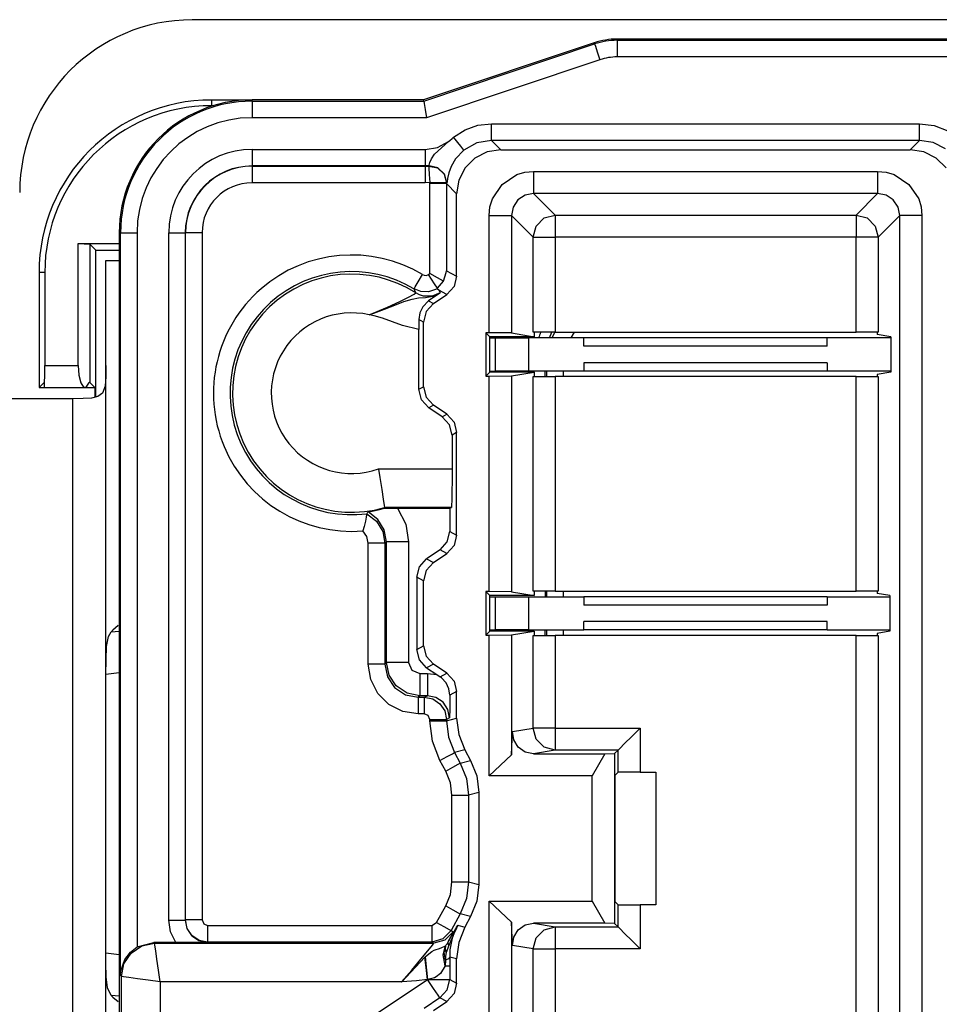
# Model space of a CAD drawing. Units: millimetres. Extents: x 0 to 432, y 0 to 279.
# Drawn here: x 50 to 63, y 129 to 142 of the extents above; entities that cross this region are included whole.
import ezdxf

# ---------------------------------------------------------------- set-up
doc = ezdxf.new("R2010")
doc.units = ezdxf.units.MM
doc.layers.add('DIMS', color=7, linetype='CONTINUOUS')
doc.layers.add('GEOM', color=7, linetype='CONTINUOUS')

# ---------------------------------------------------------------- blocks, each defined once
blk = doc.blocks.new('SS')
at = {"layer": 'GEOM', "color": 7, "linetype": 'Continuous'}
for p, q in [((59.045, 126.439), (21.433, 126.439)), ((53.193, 126.172), (27.285, 126.172)), ((27.285, 126.155), (27.285, 126.172)), ((27.285, 126.155), (27.285, 126.124)), ((27.285, 126.155), (53.193, 126.155)), ((26.971, 126.121), (24.618, 125.334)), ((24.621, 125.317), (26.976, 126.105)), ((26.976, 126.105), (26.971, 126.121)), ((26.976, 126.105), (26.986, 126.075)), ((26.986, 126.075), (27.012, 125.996)), ((27.012, 125.996), (27.048, 125.888)), ((27.285, 126.124), (27.285, 126.041)), ((27.285, 126.041), (27.285, 125.927)), ((27.048, 125.888), (24.658, 125.089)), ((53.193, 125.927), (27.285, 125.927)), ((21.699, 125.334), (22.256, 125.334)), ((21.699, 125.334), (21.699, 125.255)), ((24.618, 125.334), (22.256, 125.334)), ((22.256, 125.317), (22.256, 125.334)), ((22.256, 125.317), (22.256, 125.286)), ((22.256, 125.317), (24.621, 125.317)), ((24.621, 125.317), (24.618, 125.334)), ((24.621, 125.317), (24.626, 125.286)), ((21.724, 125.255), (21.699, 125.255)), ((22.256, 125.286), (22.256, 125.202)), ((22.256, 125.202), (22.256, 125.089)), ((24.626, 125.286), (24.639, 125.202)), ((24.639, 125.202), (24.658, 125.089)), ((24.658, 125.089), (22.256, 125.089)), ((25.031, 124.822), (25.191, 124.922)), ((25.191, 124.922), (25.368, 124.985)), ((25.368, 124.985), (25.556, 125.006)), ((25.556, 125.006), (31.453, 125.006)), ((25.556, 124.893), (25.556, 125.006)), ((31.453, 124.893), (31.453, 125.006)), ((31.453, 125.006), (31.653, 124.981)), ((31.653, 124.981), (31.842, 124.91)), ((24.962, 124.76), (24.98, 124.774)), ((24.98, 124.774), (25.015, 124.805)), ((25.015, 124.805), (25.031, 124.822)), ((25.131, 124.697), (25.031, 124.822)), ((25.556, 124.777), (25.353, 124.743)), ((25.556, 124.809), (25.556, 124.893)), ((25.556, 124.777), (25.556, 124.809)), ((31.453, 124.777), (25.556, 124.777)), ((25.556, 124.777), (25.685, 124.648)), ((31.324, 124.648), (31.453, 124.777)), ((31.453, 124.809), (31.453, 124.893)), ((31.453, 124.777), (31.453, 124.809)), ((31.641, 124.747), (31.453, 124.777)), ((22.256, 124.653), (22.256, 124.539)), ((22.256, 124.653), (24.642, 124.653)), ((24.642, 124.653), (24.811, 124.68)), ((24.642, 124.653), (24.642, 124.539)), ((24.772, 124.587), (24.864, 124.675)), ((24.811, 124.68), (24.962, 124.76)), ((24.864, 124.675), (24.962, 124.76)), ((25.174, 124.643), (25.059, 124.521)), ((25.174, 124.643), (25.131, 124.697)), ((25.353, 124.743), (25.174, 124.643)), ((25.685, 124.648), (25.496, 124.618)), ((25.685, 124.648), (31.324, 124.648)), ((31.512, 124.618), (31.324, 124.648)), ((31.811, 124.661), (31.641, 124.747)), ((22.256, 124.539), (22.256, 124.455)), ((24.642, 124.539), (24.642, 124.455)), ((24.706, 124.47), (24.727, 124.522)), ((24.727, 124.522), (24.772, 124.587)), ((25.059, 124.521), (24.998, 124.416)), ((25.326, 124.532), (25.192, 124.397)), ((25.496, 124.618), (25.326, 124.532)), ((31.682, 124.532), (31.512, 124.618)), ((31.817, 124.397), (31.682, 124.532)), ((22.256, 124.455), (22.256, 124.424)), ((24.642, 124.424), (22.256, 124.424)), ((22.256, 124.424), (22.256, 124.421)), ((22.256, 124.421), (24.642, 124.421)), ((22.256, 124.421), (22.256, 124.39)), ((22.256, 124.39), (22.256, 124.307)), ((24.642, 124.455), (24.642, 124.424)), ((24.694, 124.426), (24.642, 124.424)), ((24.642, 124.421), (24.642, 124.424)), ((24.642, 124.421), (24.69, 124.423)), ((24.642, 124.421), (24.642, 124.39)), ((24.642, 124.39), (24.642, 124.307)), ((24.69, 124.423), (24.694, 124.426)), ((24.69, 124.423), (24.811, 124.397)), ((24.69, 124.423), (24.692, 124.392)), ((24.692, 124.392), (24.697, 124.308)), ((24.694, 124.426), (24.697, 124.437)), ((24.817, 124.4), (24.694, 124.426)), ((24.697, 124.437), (24.706, 124.47)), ((24.811, 124.397), (24.901, 124.311)), ((24.907, 124.313), (24.817, 124.4)), ((24.998, 124.416), (24.965, 124.328)), ((25.192, 124.397), (25.105, 124.227)), ((22.256, 124.307), (22.256, 124.193)), ((24.642, 124.307), (24.642, 124.193)), ((24.697, 124.308), (24.704, 124.195)), ((24.901, 124.311), (24.933, 124.191)), ((24.938, 124.192), (24.907, 124.313)), ((24.948, 124.254), (24.942, 124.208)), ((24.965, 124.328), (24.948, 124.254)), ((25.105, 124.227), (25.075, 124.039)), ((25.704, 124.171), (25.904, 124.309)), ((25.904, 124.309), (26.015, 124.341)), ((26.015, 124.341), (26.134, 124.35)), ((26.134, 124.35), (30.874, 124.35)), ((26.134, 124.35), (26.134, 124.046)), ((30.874, 124.35), (30.993, 124.341)), ((30.874, 124.35), (30.874, 124.046)), ((30.993, 124.341), (31.104, 124.309)), ((31.104, 124.309), (31.304, 124.171)), ((24.642, 124.193), (22.256, 124.193)), ((24.704, 124.195), (24.642, 124.193)), ((24.704, 124.181), (24.704, 124.195)), ((24.817, 124.193), (24.704, 124.195)), ((24.704, 122.942), (24.704, 124.181)), ((24.817, 124.181), (24.704, 124.181)), ((24.901, 124.191), (24.817, 124.193)), ((24.901, 124.181), (24.817, 124.181)), ((24.933, 124.191), (24.901, 124.191)), ((24.933, 124.181), (24.901, 124.181)), ((24.938, 124.192), (24.933, 124.191)), ((24.933, 124.191), (24.933, 124.181)), ((24.933, 124.181), (24.933, 122.982)), ((25.075, 124.039), (24.933, 124.181)), ((24.942, 124.208), (24.938, 124.192)), ((25.567, 123.971), (25.704, 124.171)), ((31.304, 124.171), (31.441, 123.971)), ((25.075, 122.906), (25.075, 124.039)), ((25.534, 123.86), (25.567, 123.971)), ((25.918, 123.957), (25.853, 123.858)), ((26.017, 124.023), (25.918, 123.957)), ((26.134, 124.046), (26.017, 124.023)), ((30.874, 124.046), (26.134, 124.046)), ((26.134, 124.046), (26.431, 123.749)), ((30.577, 123.749), (30.874, 124.046)), ((30.991, 124.023), (30.874, 124.046)), ((31.09, 123.957), (30.991, 124.023)), ((31.156, 123.858), (31.09, 123.957)), ((31.441, 123.971), (31.474, 123.86)), ((25.525, 123.742), (25.534, 123.86)), ((25.853, 123.858), (25.83, 123.742)), ((31.179, 123.742), (31.156, 123.858)), ((31.474, 123.86), (31.483, 123.742)), ((25.525, 122.127), (25.525, 123.742)), ((25.525, 123.742), (25.83, 123.742)), ((26.127, 123.444), (25.83, 123.742)), ((25.83, 123.742), (25.83, 122.124)), ((26.168, 123.596), (26.279, 123.708)), ((26.279, 123.708), (26.431, 123.749)), ((26.431, 123.749), (30.577, 123.749)), ((26.431, 123.749), (26.431, 123.703)), ((26.431, 123.703), (26.431, 123.592)), ((30.577, 123.749), (30.729, 123.708)), ((30.577, 123.749), (30.577, 123.703)), ((30.577, 123.703), (30.577, 123.592)), ((30.729, 123.708), (30.84, 123.596)), ((31.179, 123.742), (30.881, 123.444)), ((31.179, 112.386), (31.179, 123.742)), ((31.483, 123.742), (31.179, 123.742)), ((31.483, 123.742), (31.483, 112.389)), ((26.127, 123.444), (26.168, 123.596)), ((26.431, 123.592), (26.431, 123.444)), ((30.577, 123.592), (30.577, 123.444)), ((30.84, 123.596), (30.881, 123.444)), ((20.444, 123.505), (20.427, 123.505)), ((20.427, 123.505), (20.427, 107.503)), ((20.444, 123.505), (20.475, 123.505)), ((20.444, 113.274), (20.444, 123.505)), ((20.475, 123.505), (20.558, 123.505)), ((20.558, 123.505), (20.672, 123.505)), ((20.672, 123.505), (20.672, 113.667)), ((21.108, 123.505), (21.222, 123.505)), ((21.108, 114.036), (21.108, 123.505)), ((21.222, 123.505), (21.305, 123.505)), ((21.305, 123.505), (21.337, 123.505)), ((21.337, 123.505), (21.337, 114.036)), ((21.337, 123.505), (21.339, 123.505)), ((21.339, 114.039), (21.339, 123.505)), ((21.371, 123.505), (21.339, 123.505)), ((21.454, 123.505), (21.371, 123.505)), ((21.568, 123.505), (21.454, 123.505)), ((21.568, 123.505), (21.568, 114.039)), ((26.127, 122.133), (26.127, 123.444)), ((26.127, 123.444), (26.173, 123.444)), ((26.173, 123.444), (26.283, 123.444)), ((26.283, 123.444), (26.431, 123.444)), ((30.577, 123.444), (26.431, 123.444)), ((26.431, 123.444), (26.431, 122.133)), ((30.577, 122.133), (30.577, 123.444)), ((30.725, 123.444), (30.577, 123.444)), ((30.836, 123.444), (30.725, 123.444)), ((30.881, 123.444), (30.836, 123.444)), ((30.881, 123.444), (30.881, 122.133)), ((19.863, 123.355), (20.427, 123.355)), ((19.863, 123.355), (20.022, 123.346)), ((19.863, 121.676), (19.863, 123.355)), ((20.105, 123.263), (20.022, 123.346)), ((20.022, 123.346), (20.022, 121.441)), ((20.105, 123.263), (20.427, 123.263)), ((20.105, 121.241), (20.105, 123.263)), ((20.244, 123.124), (20.291, 123.124)), ((20.244, 117.421), (20.244, 123.124)), ((20.291, 123.124), (20.427, 123.124)), ((19.322, 122.956), (19.322, 121.371)), ((19.401, 122.956), (19.322, 122.956)), ((19.401, 122.956), (19.401, 121.676)), ((24.547, 122.83), (24.605, 122.928)), ((24.605, 122.928), (24.629, 122.919)), ((24.629, 122.919), (24.655, 122.918)), ((24.655, 122.918), (24.679, 122.925)), ((24.679, 122.925), (24.687, 122.93)), ((24.687, 122.93), (24.704, 122.942)), ((24.772, 122.802), (24.687, 122.93)), ((24.812, 122.884), (24.704, 122.942)), ((24.895, 122.84), (24.812, 122.884)), ((24.895, 122.84), (24.931, 122.958)), ((24.931, 122.958), (24.933, 122.98)), ((24.933, 122.982), (25.075, 122.906)), ((24.933, 122.98), (24.933, 122.982)), ((25.075, 122.906), (25.039, 122.762)), ((24.488, 122.732), (24.504, 122.759)), ((24.504, 122.759), (24.547, 122.83)), ((24.813, 122.74), (24.772, 122.802)), ((24.805, 122.734), (24.806, 122.735)), ((24.806, 122.735), (24.809, 122.737)), ((24.809, 122.737), (24.813, 122.74)), ((24.813, 122.74), (24.895, 122.84)), ((25.039, 122.762), (24.939, 122.653)), ((24.292, 122.556), (24.413, 122.618)), ((24.413, 122.618), (24.488, 122.659)), ((24.462, 122.592), (24.549, 122.607)), ((24.494, 122.719), (24.488, 122.732)), ((24.583, 122.695), (24.488, 122.732)), ((24.488, 122.659), (24.513, 122.675)), ((24.509, 122.684), (24.494, 122.719)), ((24.513, 122.675), (24.509, 122.684)), ((24.563, 122.65), (24.513, 122.675)), ((24.549, 122.607), (24.645, 122.614)), ((24.617, 122.633), (24.563, 122.65)), ((24.685, 122.691), (24.583, 122.695)), ((24.736, 122.633), (24.617, 122.633)), ((24.645, 122.614), (24.745, 122.63)), ((24.783, 122.722), (24.685, 122.691)), ((24.842, 122.673), (24.686, 122.565)), ((24.846, 122.678), (24.736, 122.633)), ((24.745, 122.63), (24.843, 122.675)), ((24.754, 122.529), (24.939, 122.653)), ((24.805, 122.734), (24.783, 122.722)), ((24.813, 122.727), (24.805, 122.734)), ((24.828, 122.712), (24.813, 122.727)), ((24.829, 122.712), (24.828, 122.712)), ((24.939, 122.653), (24.829, 122.712)), ((24.829, 122.712), (24.846, 122.678)), ((24.843, 122.675), (24.842, 122.673)), ((24.846, 122.678), (24.843, 122.675)), ((23.868, 122.375), (24.124, 122.479)), ((24.082, 122.454), (24.224, 122.509)), ((24.124, 122.479), (24.292, 122.556)), ((24.224, 122.509), (24.349, 122.556)), ((24.349, 122.556), (24.462, 122.592)), ((24.608, 122.486), (24.567, 122.403)), ((24.686, 122.565), (24.608, 122.486)), ((24.754, 122.529), (24.654, 122.419)), ((24.686, 122.565), (24.754, 122.529)), ((23.868, 122.375), (23.874, 122.377)), ((23.873, 122.374), (23.868, 122.375)), ((23.94, 122.36), (23.873, 122.374)), ((23.874, 122.377), (23.935, 122.399)), ((23.935, 122.399), (24.082, 122.454)), ((24.053, 122.329), (23.94, 122.36)), ((24.327, 122.227), (24.053, 122.329)), ((24.567, 122.403), (24.554, 122.309)), ((24.654, 122.419), (24.618, 122.275)), ((24.554, 122.17), (24.327, 122.227)), ((24.618, 122.275), (24.554, 122.309)), ((24.554, 122.309), (24.554, 122.17)), ((24.618, 121.382), (24.618, 122.275)), ((24.554, 121.348), (24.554, 122.17)), ((25.478, 122.127), (25.478, 121.53)), ((25.525, 122.127), (25.478, 122.127)), ((25.478, 122.127), (25.532, 122.072)), ((25.83, 122.124), (25.525, 122.127)), ((26.142, 122.072), (25.532, 122.072)), ((25.532, 121.585), (25.532, 122.072)), ((25.532, 122.057), (25.609, 122.057)), ((25.609, 122.057), (25.643, 122.057)), ((25.609, 121.6), (25.609, 122.057)), ((25.643, 122.057), (25.742, 122.057)), ((25.742, 122.057), (25.891, 122.057)), ((25.83, 122.124), (26.142, 122.072)), ((25.891, 122.057), (26.066, 122.057)), ((26.828, 122.057), (26.066, 122.057)), ((26.066, 122.057), (26.066, 121.6)), ((26.173, 122.133), (26.127, 122.133)), ((26.142, 122.133), (26.142, 122.072)), ((26.283, 122.133), (26.173, 122.133)), ((26.431, 122.133), (26.283, 122.133)), ((26.356, 122.057), (26.388, 122.133)), ((26.393, 122.057), (26.428, 122.133)), ((26.431, 122.133), (30.577, 122.133)), ((26.693, 122.133), (26.646, 122.057)), ((30.181, 122.057), (26.828, 122.057)), ((26.828, 121.943), (26.828, 122.057)), ((31.058, 122.057), (30.181, 122.057)), ((30.181, 121.943), (30.181, 122.057)), ((30.725, 122.133), (30.577, 122.133)), ((30.836, 122.133), (30.725, 122.133)), ((30.881, 122.133), (30.836, 122.133)), ((30.866, 122.133), (30.866, 122.104)), ((31.058, 122.072), (30.866, 122.104)), ((31.058, 122.072), (31.058, 121.585)), ((30.181, 121.943), (26.828, 121.943)), ((19.401, 121.676), (19.863, 121.676)), ((19.401, 121.543), (19.401, 121.676)), ((19.863, 121.676), (19.872, 121.543)), ((20.244, 121.676), (20.243, 121.526)), ((26.828, 121.714), (26.828, 121.6)), ((30.181, 121.714), (26.828, 121.714)), ((30.181, 121.714), (30.181, 121.6)), ((19.399, 121.436), (19.401, 121.543)), ((19.872, 121.543), (19.898, 121.436)), ((20.243, 121.526), (20.233, 121.393)), ((25.478, 121.53), (25.532, 121.585)), ((25.478, 121.53), (25.525, 121.53)), ((25.525, 121.53), (25.83, 121.533)), ((25.525, 118.561), (25.525, 121.53)), ((25.532, 121.6), (25.609, 121.6)), ((26.142, 121.585), (25.532, 121.585)), ((25.643, 121.6), (25.609, 121.6)), ((25.742, 121.6), (25.643, 121.6)), ((25.891, 121.6), (25.742, 121.6)), ((25.83, 121.533), (26.142, 121.585)), ((25.83, 121.533), (25.83, 118.558)), ((26.066, 121.6), (25.891, 121.6)), ((26.828, 121.6), (26.066, 121.6)), ((26.127, 121.524), (26.173, 121.524)), ((26.127, 118.567), (26.127, 121.524)), ((26.142, 121.585), (26.142, 121.6)), ((26.142, 121.585), (26.142, 121.524)), ((26.173, 121.524), (26.283, 121.524)), ((26.283, 121.524), (26.431, 121.524)), ((26.288, 121.6), (26.288, 121.524)), ((26.315, 121.524), (26.315, 121.6)), ((30.577, 121.524), (26.431, 121.524)), ((26.431, 121.524), (26.431, 118.567)), ((26.544, 121.6), (26.544, 121.524)), ((30.181, 121.6), (26.828, 121.6)), ((31.058, 121.6), (30.181, 121.6)), ((30.577, 121.524), (30.725, 121.524)), ((30.577, 118.567), (30.577, 121.524)), ((30.725, 121.524), (30.836, 121.524)), ((30.836, 121.524), (30.881, 121.524)), ((31.058, 121.585), (30.866, 121.553)), ((30.866, 121.553), (30.866, 121.524)), ((30.881, 121.524), (30.881, 118.567)), ((19.392, 121.442), (19.322, 121.371)), ((19.392, 121.442), (19.394, 121.38)), ((19.394, 121.38), (19.397, 121.378)), ((19.397, 121.378), (19.399, 121.436)), ((19.898, 121.436), (19.935, 121.378)), ((19.935, 121.378), (19.976, 121.38)), ((19.976, 121.38), (20.013, 121.442)), ((20.022, 121.441), (20.013, 121.442)), ((20.022, 121.441), (20.092, 121.371)), ((20.233, 121.393), (20.197, 121.297)), ((24.554, 121.348), (24.618, 121.382)), ((24.618, 121.382), (24.654, 121.238)), ((19.322, 121.371), (20.092, 121.371)), ((19.396, 121.371), (19.954, 121.371)), ((20.133, 121.247), (20.046, 121.226)), ((20.092, 121.371), (20.092, 121.237)), ((20.197, 121.297), (20.133, 121.247)), ((24.59, 121.204), (24.554, 121.348)), ((19.787, 121.219), (15.797, 121.219)), ((19.928, 121.22), (19.787, 121.219)), ((19.787, 109.789), (19.787, 121.219)), ((20.046, 121.226), (19.928, 121.22)), ((24.69, 121.094), (24.59, 121.204)), ((24.654, 121.238), (24.754, 121.129)), ((24.754, 121.129), (24.69, 121.094)), ((24.939, 121.005), (24.754, 121.129)), ((24.876, 120.971), (24.69, 121.094)), ((24.876, 120.971), (24.939, 121.005)), ((24.939, 121.005), (25.039, 120.895)), ((24.975, 120.861), (24.876, 120.971)), ((25.011, 120.717), (24.975, 120.861)), ((25.039, 120.895), (25.075, 120.751)), ((25.075, 120.751), (25.011, 120.717)), ((25.011, 120.717), (25.011, 120.252)), ((25.075, 119.34), (25.075, 120.751)), ((23.997, 120.252), (25.011, 120.252)), ((23.997, 120.252), (23.998, 120.246)), ((23.998, 120.246), (24.017, 120.134)), ((25.011, 120.252), (25.011, 120.088)), ((24.017, 120.134), (24.043, 119.969)), ((25.011, 120.088), (25.01, 119.94)), ((24.043, 119.969), (24.063, 119.837)), ((25.01, 119.94), (25.007, 119.822)), ((24.063, 119.837), (24.075, 119.75)), ((25.007, 119.822), (25.005, 119.746)), ((23.835, 119.621), (23.829, 119.585)), ((23.838, 119.634), (23.835, 119.621)), ((23.838, 119.634), (23.842, 119.641)), ((23.838, 119.634), (23.97, 119.533)), ((23.842, 119.641), (23.847, 119.647)), ((23.847, 119.647), (23.853, 119.656)), ((23.853, 119.656), (23.855, 119.659)), ((23.855, 119.659), (23.867, 119.661)), ((23.989, 119.557), (23.855, 119.659)), ((23.867, 119.661), (23.911, 119.669)), ((23.911, 119.669), (24.013, 119.691)), ((24.013, 119.691), (24.081, 119.709)), ((24.075, 119.75), (24.079, 119.719)), ((24.079, 119.719), (24.081, 119.709)), ((25.002, 119.719), (24.079, 119.719)), ((24.081, 119.709), (24.259, 119.709)), ((24.259, 119.709), (24.982, 119.709)), ((24.259, 119.709), (24.374, 119.492)), ((24.982, 119.709), (25.002, 119.719)), ((24.982, 119.709), (24.982, 119.39)), ((25.005, 119.746), (25.002, 119.719)), ((23.817, 119.53), (23.799, 119.46)), ((23.829, 119.585), (23.817, 119.53)), ((23.97, 119.533), (24.056, 119.391)), ((24.078, 119.414), (23.989, 119.557)), ((24.374, 119.492), (24.413, 119.249)), ((23.782, 119.401), (23.781, 119.398)), ((23.838, 119.321), (23.781, 119.398)), ((23.799, 119.46), (23.782, 119.401)), ((24.056, 119.391), (24.087, 119.227)), ((24.109, 119.249), (24.078, 119.414)), ((24.946, 119.246), (24.982, 119.39)), ((24.982, 119.39), (25.075, 119.34)), ((23.858, 119.227), (23.838, 119.321)), ((23.858, 117.563), (23.858, 119.227)), ((23.972, 119.227), (23.858, 119.227)), ((24.055, 119.227), (23.972, 119.227)), ((24.087, 119.227), (24.055, 119.227)), ((24.109, 119.249), (24.087, 119.227)), ((24.087, 119.227), (24.087, 117.563)), ((24.109, 117.585), (24.109, 119.249)), ((24.15, 119.249), (24.109, 119.249)), ((24.262, 119.249), (24.15, 119.249)), ((24.413, 119.249), (24.262, 119.249)), ((24.413, 119.249), (24.413, 117.585)), ((24.846, 119.136), (24.946, 119.246)), ((25.075, 119.34), (25.039, 119.196)), ((24.846, 119.136), (24.661, 119.012)), ((24.754, 118.963), (24.939, 119.086)), ((24.939, 119.086), (24.846, 119.136)), ((25.039, 119.196), (24.939, 119.086)), ((24.561, 118.903), (24.661, 119.012)), ((24.754, 118.963), (24.654, 118.853)), ((24.661, 119.012), (24.754, 118.963)), ((24.525, 118.759), (24.561, 118.903)), ((24.654, 118.853), (24.618, 118.709)), ((24.618, 118.709), (24.525, 118.759)), ((24.525, 118.759), (24.525, 117.766)), ((24.618, 117.816), (24.618, 118.709)), ((25.478, 118.561), (25.478, 117.964)), ((25.525, 118.561), (25.478, 118.561)), ((25.478, 118.561), (25.532, 118.506)), ((25.83, 118.558), (25.525, 118.561)), ((25.83, 118.558), (26.142, 118.506)), ((26.173, 118.567), (26.127, 118.567)), ((26.142, 118.567), (26.142, 118.506)), ((26.283, 118.567), (26.173, 118.567)), ((26.431, 118.567), (26.283, 118.567)), ((26.293, 118.567), (26.294, 118.491)), ((26.315, 118.491), (26.315, 118.567)), ((26.431, 118.567), (30.577, 118.567)), ((26.544, 118.567), (26.544, 118.491)), ((30.725, 118.567), (30.577, 118.567)), ((30.836, 118.567), (30.725, 118.567)), ((30.881, 118.567), (30.836, 118.567)), ((30.866, 118.567), (30.866, 118.538)), ((31.042, 118.509), (30.866, 118.538)), ((26.142, 118.506), (25.532, 118.506)), ((25.532, 118.019), (25.532, 118.506)), ((25.532, 118.491), (25.609, 118.491)), ((25.609, 118.034), (25.609, 118.491)), ((25.609, 118.491), (25.643, 118.491)), ((25.643, 118.491), (25.742, 118.491)), ((25.742, 118.491), (25.891, 118.491)), ((25.891, 118.491), (26.066, 118.491)), ((26.066, 118.491), (26.828, 118.491)), ((26.066, 118.491), (26.066, 118.034)), ((30.181, 118.491), (26.828, 118.491)), ((26.828, 118.491), (26.828, 118.377)), ((30.181, 118.491), (30.181, 118.377)), ((30.181, 118.491), (31.042, 118.491)), ((31.042, 118.509), (31.042, 118.016)), ((30.181, 118.377), (26.828, 118.377)), ((26.828, 118.034), (26.828, 118.148)), ((30.181, 118.148), (26.828, 118.148)), ((30.181, 118.034), (30.181, 118.148)), ((20.278, 117.945), (20.314, 118.008)), ((20.337, 118.032), (20.314, 118.008)), ((20.314, 118.008), (20.427, 118.017)), ((20.414, 118.094), (20.337, 118.032)), ((25.478, 117.964), (25.532, 118.019)), ((25.532, 118.034), (25.609, 118.034)), ((26.142, 118.019), (25.532, 118.019)), ((25.643, 118.034), (25.609, 118.034)), ((25.742, 118.034), (25.643, 118.034)), ((25.891, 118.034), (25.742, 118.034)), ((25.83, 117.967), (26.142, 118.019)), ((26.066, 118.034), (25.891, 118.034)), ((26.066, 118.034), (26.828, 118.034)), ((26.142, 118.019), (26.142, 117.958)), ((26.294, 117.958), (26.294, 118.034)), ((26.315, 117.958), (26.315, 118.034)), ((26.544, 118.034), (26.544, 117.958)), ((30.181, 118.034), (26.828, 118.034)), ((30.181, 118.034), (31.042, 118.034)), ((31.042, 118.016), (30.866, 117.987)), ((20.252, 117.807), (20.278, 117.945)), ((25.478, 117.964), (25.525, 117.964)), ((25.525, 117.964), (25.83, 117.967)), ((25.525, 116.024), (25.525, 117.964)), ((25.83, 117.967), (25.83, 116.315)), ((26.127, 117.958), (26.173, 117.958)), ((26.127, 116.682), (26.127, 117.958)), ((26.173, 117.958), (26.283, 117.958)), ((26.283, 117.958), (26.431, 117.958)), ((30.577, 117.958), (26.431, 117.958)), ((26.431, 117.958), (26.431, 116.682)), ((30.577, 117.958), (30.725, 117.958)), ((30.577, 112.38), (30.577, 117.958)), ((30.725, 117.958), (30.836, 117.958)), ((30.836, 117.958), (30.881, 117.958)), ((30.866, 117.987), (30.866, 117.958)), ((30.881, 117.958), (30.881, 112.38)), ((20.245, 117.625), (20.252, 117.807)), ((24.525, 117.766), (24.618, 117.816)), ((24.561, 117.622), (24.525, 117.766)), ((24.618, 117.816), (24.654, 117.672)), ((20.244, 117.421), (20.245, 117.625)), ((24.087, 117.563), (24.109, 117.585)), ((24.143, 117.41), (24.109, 117.585)), ((24.15, 117.585), (24.109, 117.585)), ((24.262, 117.585), (24.15, 117.585)), ((24.413, 117.585), (24.262, 117.585)), ((24.413, 117.585), (24.458, 117.478)), ((24.661, 117.513), (24.561, 117.622)), ((24.654, 117.672), (24.754, 117.562)), ((23.891, 117.351), (23.858, 117.563)), ((23.972, 117.563), (23.858, 117.563)), ((24.055, 117.563), (23.972, 117.563)), ((24.087, 117.563), (24.055, 117.563)), ((24.087, 117.563), (24.121, 117.388)), ((24.458, 117.478), (24.566, 117.433)), ((24.754, 117.562), (24.661, 117.513)), ((24.661, 117.513), (24.8, 117.419)), ((24.939, 117.439), (24.754, 117.562)), ((20.314, 117.429), (20.244, 117.421)), ((20.244, 113.587), (20.244, 117.421)), ((20.427, 117.445), (20.314, 117.429)), ((23.989, 117.16), (23.891, 117.351)), ((24.121, 117.388), (24.22, 117.24)), ((24.242, 117.262), (24.143, 117.41)), ((24.566, 117.433), (24.672, 117.433)), ((24.566, 117.433), (24.566, 117.281)), ((24.672, 117.433), (24.8, 117.419)), ((24.672, 117.433), (24.672, 117.281)), ((24.8, 117.419), (24.846, 117.389)), ((24.846, 117.389), (24.939, 117.439)), ((24.868, 117.373), (24.846, 117.389)), ((24.931, 117.303), (24.868, 117.373)), ((24.939, 117.439), (25.039, 117.329)), ((25.039, 117.329), (25.075, 117.185)), ((24.22, 117.24), (24.369, 117.141)), ((24.391, 117.163), (24.242, 117.262)), ((24.566, 117.281), (24.566, 117.17)), ((24.672, 117.281), (24.672, 117.17)), ((24.969, 117.221), (24.931, 117.303)), ((24.981, 117.135), (24.969, 117.221)), ((25.075, 117.185), (24.981, 117.135)), ((25.075, 116.82), (25.075, 117.185)), ((24.141, 117.009), (23.989, 117.16)), ((24.369, 117.141), (24.544, 117.106)), ((24.566, 117.128), (24.391, 117.163)), ((24.566, 117.128), (24.544, 117.106)), ((24.544, 117.106), (24.628, 117.106)), ((24.544, 117.106), (24.544, 117.075)), ((24.544, 117.075), (24.544, 116.991)), ((24.566, 117.17), (24.566, 117.128)), ((24.672, 117.128), (24.566, 117.128)), ((24.628, 117.106), (24.672, 117.128)), ((24.628, 117.106), (24.745, 117.083)), ((24.628, 117.106), (24.628, 117.075)), ((24.628, 117.075), (24.628, 116.991)), ((24.672, 117.17), (24.672, 117.128)), ((24.789, 117.105), (24.672, 117.128)), ((24.745, 117.083), (24.843, 117.017)), ((24.888, 117.039), (24.789, 117.105)), ((24.954, 116.94), (24.888, 117.039)), ((24.981, 117.135), (24.979, 116.945)), ((24.332, 116.911), (24.141, 117.009)), ((24.544, 116.878), (24.332, 116.911)), ((24.544, 116.991), (24.544, 116.878)), ((24.628, 116.991), (24.628, 116.878)), ((24.843, 117.017), (24.91, 116.918)), ((24.91, 116.918), (24.933, 116.801)), ((24.977, 116.823), (24.954, 116.94)), ((24.979, 116.945), (24.977, 116.825)), ((24.628, 116.878), (24.544, 116.878)), ((24.682, 116.855), (24.628, 116.878)), ((24.704, 116.801), (24.682, 116.855)), ((24.704, 116.784), (24.704, 116.801)), ((24.704, 116.801), (24.817, 116.801)), ((24.74, 116.5), (24.704, 116.784)), ((24.704, 116.784), (24.817, 116.784)), ((24.817, 116.801), (24.901, 116.801)), ((24.817, 116.784), (24.901, 116.784)), ((24.901, 116.801), (24.933, 116.801)), ((24.901, 116.784), (24.933, 116.784)), ((24.977, 116.823), (24.933, 116.801)), ((24.933, 116.784), (25.075, 116.82)), ((24.933, 116.801), (24.933, 116.784)), ((24.933, 116.784), (24.961, 116.557)), ((24.977, 116.825), (24.977, 116.823)), ((25.075, 116.82), (25.104, 116.593)), ((25.83, 116.315), (25.846, 116.636)), ((25.846, 116.636), (26.127, 116.682)), ((25.863, 116.518), (25.846, 116.636)), ((26.168, 116.53), (26.127, 116.682)), ((26.173, 116.682), (26.127, 116.682)), ((26.283, 116.682), (26.173, 116.682)), ((26.431, 116.682), (26.283, 116.682)), ((26.431, 116.682), (27.602, 116.682)), ((26.431, 116.682), (26.431, 116.531)), ((27.602, 116.682), (27.486, 116.566)), ((27.602, 116.682), (27.602, 116.076)), ((24.845, 116.234), (24.74, 116.5)), ((24.961, 116.557), (25.045, 116.344)), ((25.104, 116.593), (25.188, 116.381)), ((25.924, 116.418), (25.863, 116.518)), ((26.279, 116.419), (26.168, 116.53)), ((26.431, 116.531), (26.431, 116.419)), ((27.486, 116.566), (27.388, 116.468)), ((25.188, 116.381), (25.045, 116.344)), ((25.188, 116.381), (25.267, 116.236)), ((26.02, 116.352), (25.924, 116.418)), ((26.431, 116.378), (26.135, 116.328)), ((26.431, 116.378), (26.279, 116.419)), ((26.431, 116.419), (26.431, 116.378)), ((27.298, 116.378), (26.431, 116.378)), ((27.25, 116.33), (27.298, 116.378)), ((27.322, 116.402), (27.298, 116.378)), ((27.298, 116.073), (27.298, 116.378)), ((27.388, 116.468), (27.322, 116.402)), ((24.845, 116.234), (24.944, 116.289)), ((24.924, 116.09), (24.845, 116.234)), ((24.944, 116.289), (25.017, 116.329)), ((25.017, 116.329), (25.045, 116.344)), ((25.045, 116.344), (25.125, 116.2)), ((25.125, 116.2), (25.267, 116.236)), ((25.267, 116.236), (25.351, 116.023)), ((25.83, 116.315), (25.525, 116.024)), ((26.135, 116.328), (26.02, 116.352)), ((26.135, 116.328), (27.115, 116.328)), ((27.115, 116.328), (26.941, 116.024)), ((27.115, 116.328), (27.25, 116.33)), ((27.25, 116.33), (27.25, 113.992)), ((24.924, 116.09), (25.024, 116.144)), ((24.988, 115.93), (24.924, 116.09)), ((25.024, 116.144), (25.097, 116.184)), ((25.097, 116.184), (25.125, 116.2)), ((25.125, 116.2), (25.209, 115.987)), ((25.209, 115.987), (25.238, 115.76)), ((25.351, 116.023), (25.38, 115.796)), ((26.941, 116.024), (25.525, 116.024)), ((26.941, 114.299), (26.941, 116.024)), ((27.254, 116.029), (27.298, 116.073)), ((27.254, 116.029), (27.254, 114.293)), ((27.339, 116.074), (27.298, 116.073)), ((27.451, 116.075), (27.339, 116.074)), ((27.602, 116.076), (27.451, 116.075)), ((27.602, 116.076), (27.818, 116.076)), ((27.818, 116.076), (27.818, 114.247)), ((25.009, 115.76), (24.988, 115.93)), ((25.009, 114.563), (25.009, 115.76)), ((25.009, 115.76), (25.122, 115.76)), ((25.122, 115.76), (25.206, 115.76)), ((25.206, 115.76), (25.238, 115.76)), ((25.38, 115.796), (25.238, 115.76)), ((25.238, 115.76), (25.238, 114.563)), ((25.38, 115.796), (25.38, 114.526)), ((24.988, 114.392), (25.009, 114.563)), ((25.009, 114.563), (25.122, 114.563)), ((25.122, 114.563), (25.206, 114.563)), ((25.206, 114.563), (25.238, 114.563)), ((25.238, 114.563), (25.209, 114.336)), ((25.238, 114.563), (25.38, 114.526)), ((25.38, 114.526), (25.351, 114.299)), ((24.924, 114.233), (24.988, 114.392)), ((25.209, 114.336), (25.125, 114.123)), ((24.798, 114.002), (24.924, 114.233)), ((24.924, 114.233), (25.024, 114.178)), ((25.351, 114.299), (25.267, 114.086)), ((25.525, 112.389), (25.525, 114.299)), ((25.525, 114.299), (26.941, 114.299)), ((25.525, 114.299), (25.83, 114.007)), ((26.941, 114.299), (27.115, 113.994)), ((27.298, 114.249), (27.254, 114.293)), ((27.298, 113.945), (27.298, 114.249)), ((27.298, 114.249), (27.339, 114.248)), ((27.339, 114.248), (27.451, 114.247)), ((27.451, 114.247), (27.602, 114.247)), ((27.818, 114.247), (27.602, 114.247)), ((27.602, 114.247), (27.602, 113.64)), ((25.125, 114.123), (24.998, 113.892)), ((25.024, 114.178), (25.097, 114.138)), ((25.097, 114.138), (25.125, 114.123)), ((25.267, 114.086), (25.125, 114.123)), ((25.267, 114.086), (25.188, 113.942)), ((21.108, 114.036), (21.222, 114.036)), ((21.133, 113.875), (21.108, 114.036)), ((21.222, 114.036), (21.305, 114.036)), ((21.305, 114.036), (21.337, 114.036)), ((21.337, 114.036), (21.339, 114.039)), ((21.337, 114.036), (21.36, 113.92)), ((21.363, 113.922), (21.339, 114.039)), ((21.371, 114.039), (21.339, 114.039)), ((21.36, 113.92), (21.426, 113.821)), ((21.429, 113.823), (21.363, 113.922)), ((21.454, 114.039), (21.371, 114.039)), ((21.568, 114.039), (21.454, 114.039)), ((21.568, 114.039), (21.59, 113.985)), ((21.59, 113.985), (21.644, 113.963)), ((21.644, 113.963), (24.731, 113.963)), ((21.644, 113.963), (21.644, 113.849)), ((24.731, 113.963), (24.798, 114.002)), ((24.731, 113.963), (24.731, 113.849)), ((24.798, 114.002), (24.897, 113.948)), ((24.897, 113.948), (24.97, 113.908)), ((25.071, 113.927), (25.044, 113.867)), ((25.045, 113.889), (25.064, 113.921)), ((25.075, 113.936), (25.063, 113.911)), ((25.064, 113.921), (25.075, 113.939)), ((25.092, 113.966), (25.071, 113.927)), ((25.075, 113.939), (25.091, 113.964)), ((25.082, 113.949), (25.075, 113.936)), ((25.09, 113.962), (25.082, 113.949)), ((25.092, 113.966), (25.09, 113.962)), ((25.091, 113.964), (25.092, 113.966)), ((25.092, 113.966), (25.188, 113.942)), ((25.188, 113.942), (25.104, 113.729)), ((25.846, 113.686), (25.83, 114.007)), ((25.83, 114.007), (25.83, 112.386)), ((25.924, 113.904), (26.02, 113.97)), ((26.02, 113.97), (26.135, 113.994)), ((26.135, 113.994), (26.431, 113.945)), ((27.115, 113.994), (26.135, 113.994)), ((26.279, 113.904), (26.431, 113.945)), ((26.431, 113.945), (27.298, 113.945)), ((26.431, 113.945), (26.431, 113.903)), ((27.25, 113.992), (27.115, 113.994)), ((27.25, 113.992), (27.298, 113.945)), ((27.298, 113.945), (27.322, 113.921)), ((27.322, 113.921), (27.388, 113.854)), ((21.205, 113.73), (21.133, 113.875)), ((21.426, 113.821), (21.525, 113.755)), ((21.528, 113.757), (21.429, 113.823)), ((21.644, 113.849), (21.644, 113.765)), ((24.731, 113.849), (24.731, 113.765)), ((24.998, 113.892), (24.886, 113.777)), ((25.026, 113.876), (24.914, 113.761)), ((25.012, 113.842), (24.963, 113.745)), ((24.963, 113.745), (25.008, 113.826)), ((24.97, 113.908), (24.998, 113.892)), ((25.012, 113.793), (24.991, 113.744)), ((24.998, 113.892), (25.026, 113.876)), ((25.008, 113.826), (25.045, 113.889)), ((25.014, 113.786), (25.009, 113.768)), ((25.026, 113.876), (25.012, 113.842)), ((25.044, 113.87), (25.012, 113.793)), ((25.02, 113.806), (25.014, 113.787)), ((25.014, 113.787), (25.014, 113.786)), ((25.029, 113.83), (25.02, 113.806)), ((25.044, 113.867), (25.029, 113.83)), ((25.063, 113.911), (25.044, 113.87)), ((25.846, 113.686), (25.863, 113.804)), ((25.863, 113.804), (25.924, 113.904)), ((26.127, 113.64), (26.168, 113.792)), ((26.168, 113.792), (26.279, 113.904)), ((26.431, 113.903), (26.431, 113.791)), ((26.431, 113.791), (26.431, 113.64)), ((27.388, 113.854), (27.486, 113.756)), ((20.581, 113.597), (20.672, 113.667)), ((20.591, 113.584), (20.739, 113.683)), ((20.672, 113.667), (20.903, 113.73)), ((20.739, 113.683), (20.914, 113.718)), ((21.205, 113.73), (20.903, 113.73)), ((20.903, 113.73), (20.914, 113.718)), ((20.914, 113.718), (24.759, 113.718)), ((20.918, 113.691), (20.914, 113.718)), ((20.929, 113.615), (20.918, 113.691)), ((21.319, 113.73), (21.205, 113.73)), ((21.486, 113.73), (21.319, 113.73)), ((21.639, 113.731), (21.486, 113.73)), ((21.525, 113.755), (21.641, 113.732)), ((21.644, 113.734), (21.528, 113.757)), ((21.641, 113.732), (21.639, 113.731)), ((21.644, 113.734), (21.641, 113.732)), ((21.644, 113.765), (21.644, 113.734)), ((24.731, 113.734), (21.644, 113.734)), ((24.679, 113.615), (24.741, 113.691)), ((24.886, 113.777), (24.731, 113.734)), ((24.731, 113.765), (24.731, 113.734)), ((24.759, 113.718), (24.731, 113.734)), ((24.741, 113.691), (24.759, 113.718)), ((24.914, 113.761), (24.759, 113.718)), ((24.823, 113.641), (24.863, 113.653)), ((24.863, 113.653), (24.923, 113.684)), ((24.89, 113.557), (24.923, 113.684)), ((24.903, 113.595), (24.924, 113.685)), ((24.919, 113.643), (24.924, 113.685)), ((24.923, 113.684), (24.924, 113.685)), ((24.924, 113.685), (24.926, 113.689)), ((24.926, 113.689), (24.932, 113.696)), ((24.967, 113.687), (24.929, 113.591)), ((24.932, 113.696), (24.943, 113.711)), ((24.943, 113.711), (24.963, 113.745)), ((24.958, 113.719), (24.963, 113.745)), ((24.967, 113.687), (24.958, 113.719)), ((24.991, 113.744), (24.967, 113.687)), ((24.998, 113.72), (24.983, 113.627)), ((25.008, 113.764), (24.998, 113.72)), ((25.009, 113.768), (25.008, 113.764)), ((25.104, 113.729), (25.075, 113.502)), ((26.127, 113.64), (25.846, 113.686)), ((27.486, 113.756), (27.602, 113.64)), ((20.244, 113.444), (20.244, 113.587)), ((20.244, 107.884), (20.244, 113.587)), ((20.244, 113.587), (20.314, 113.579)), ((20.314, 113.579), (20.427, 113.564)), ((20.492, 113.436), (20.591, 113.584)), ((20.503, 113.496), (20.581, 113.597)), ((20.946, 113.497), (20.929, 113.615)), ((24.506, 113.389), (24.635, 113.525)), ((24.582, 113.497), (24.679, 113.615)), ((24.635, 113.525), (24.638, 113.528)), ((24.635, 113.525), (24.652, 113.382)), ((24.638, 113.528), (24.647, 113.537)), ((24.655, 113.385), (24.638, 113.528)), ((24.647, 113.537), (24.733, 113.606)), ((24.661, 113.391), (24.647, 113.537)), ((24.733, 113.606), (24.765, 113.621)), ((24.765, 113.621), (24.794, 113.632)), ((24.794, 113.632), (24.823, 113.641)), ((24.917, 113.407), (24.89, 113.557)), ((24.922, 113.484), (24.903, 113.595)), ((24.929, 113.591), (24.919, 113.643)), ((24.923, 113.539), (24.922, 113.484)), ((24.929, 113.591), (24.923, 113.539)), ((24.979, 113.526), (24.964, 113.504)), ((24.983, 113.627), (24.979, 113.526)), ((25.075, 113.502), (24.979, 113.526)), ((24.979, 113.526), (24.979, 113.525)), ((24.979, 113.525), (24.979, 113.407)), ((26.127, 112.38), (26.127, 113.64)), ((26.127, 113.64), (26.173, 113.64)), ((26.173, 113.64), (26.283, 113.64)), ((26.283, 113.64), (26.431, 113.64)), ((27.602, 113.64), (26.431, 113.64)), ((26.431, 113.64), (26.431, 112.38)), ((20.248, 113.255), (20.244, 113.444)), ((20.449, 113.34), (20.503, 113.496)), ((20.457, 113.261), (20.492, 113.436)), ((20.967, 113.349), (20.946, 113.497)), ((24.319, 113.188), (24.506, 113.389)), ((24.456, 113.349), (24.582, 113.497)), ((24.652, 113.382), (24.672, 113.217)), ((24.675, 113.219), (24.655, 113.385)), ((24.679, 113.219), (24.661, 113.391)), ((24.917, 113.407), (24.853, 113.303)), ((24.922, 113.484), (24.917, 113.407)), ((24.917, 113.407), (24.962, 113.407)), ((24.964, 113.504), (24.922, 113.484)), ((24.962, 113.407), (24.979, 113.407)), ((24.979, 113.407), (24.979, 113.219)), ((25.075, 113.168), (25.075, 113.502)), ((20.267, 113.102), (20.248, 113.255)), ((20.444, 113.277), (20.449, 113.34)), ((20.444, 113.274), (20.444, 113.277)), ((20.457, 113.261), (20.444, 113.274)), ((20.457, 112.353), (20.457, 113.261)), ((20.484, 113.257), (20.457, 113.261)), ((20.56, 113.246), (20.484, 113.257)), ((20.678, 113.229), (20.56, 113.246)), ((20.99, 113.185), (20.967, 113.349)), ((24.316, 113.185), (24.456, 113.349)), ((24.768, 113.242), (24.679, 113.219)), ((24.794, 113.255), (24.768, 113.242)), ((24.853, 113.303), (24.794, 113.255)), ((20.826, 113.208), (20.678, 113.229)), ((20.99, 113.185), (20.826, 113.208)), ((24.316, 113.185), (20.99, 113.185)), ((20.99, 113.185), (20.99, 112.353)), ((23.993, 112.765), (24.672, 113.217)), ((24.316, 113.185), (24.319, 113.188)), ((24.32, 113.185), (24.316, 113.185)), ((24.523, 113.202), (24.32, 113.185)), ((24.672, 113.217), (24.523, 113.202)), ((24.675, 113.219), (24.672, 113.217)), ((24.758, 113.093), (24.675, 113.219)), ((24.679, 113.219), (24.675, 113.219)), ((24.679, 113.219), (24.828, 113.219)), ((24.828, 113.219), (24.938, 113.219)), ((24.938, 113.219), (24.979, 113.219)), ((24.943, 113.075), (24.979, 113.219)), ((24.979, 113.219), (25.075, 113.168)), ((25.075, 113.168), (25.039, 113.024)), ((20.314, 113), (20.267, 113.102)), ((20.427, 112.991), (20.314, 113)), ((20.314, 113), (20.337, 112.976)), ((20.337, 112.976), (20.414, 112.914)), ((24.82, 113.001), (24.758, 113.093)), ((24.844, 112.965), (24.82, 113.001)), ((24.844, 112.965), (24.943, 113.075)), ((25.039, 113.024), (24.939, 112.914)), ((24.844, 112.965), (24.627, 112.821)), ((24.754, 112.79), (24.939, 112.914)), ((24.939, 112.914), (24.844, 112.965))]:
    blk.add_line(p, q, dxfattribs=at)
for centre, radius, start, end in [((21.433, 124.061), 2.377, 90, 180), ((27.285, 125.181), 0.991, 90, 108.4959), ((27.285, 125.181), 0.974, 90, 108.4959), ((27.285, 125.181), 0.745, 90, 108.4959), ((21.699, 122.956), 2.377, 90, 180), ((22.256, 123.505), 1.829, 90, 180), ((22.256, 123.505), 1.812, 90, 180), ((21.699, 122.956), 2.298, 90, 180), ((22.256, 123.505), 1.584, 90, 180), ((22.256, 123.505), 1.148, 90, 180), ((22.256, 123.505), 0.919, 90, 180), ((22.256, 123.505), 0.916, 90, 180), ((22.256, 123.505), 0.688, 90, 180), ((23.627, 121.295), 1.903, 59.082, 274.6245), ((23.627, 121.295), 1.674, 59.082, 277.2195), ((23.627, 121.295), 1.64, 57.3194, 286.0035), ((23.627, 121.295), 1.106, 77.4274, 289.5137), ((27.361, 121.676), 1.219, 157.9753, 161.7891)]:
    blk.add_arc(centre, radius, start, end, dxfattribs=at)

msp = doc.modelspace()

# ---------------------------------------------------------------- block references
at = {"layer": 'DIMS', "color": 7}
msp.add_blockref('SS', (31.234, 15.883), dxfattribs=at)

doc.saveas('drawing.dxf')
